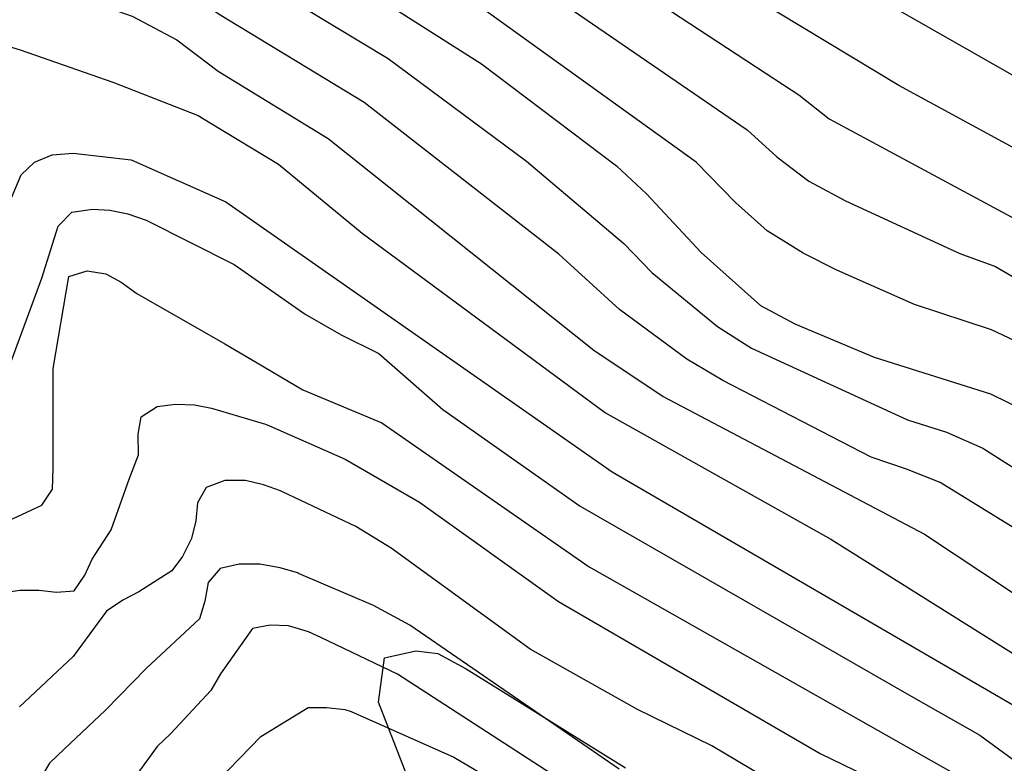
# Model space of a CAD drawing. Units: metres. Extents: x 583794 to 584145, y 4798540 to 4798790.
# Drawn here: x 583999 to 584010, y 4798631 to 4798640 of the extents above; entities that cross this region are included whole.
import ezdxf

# ---------------------------------------------------------------- set-up
doc = ezdxf.new("R2010")
doc.units = ezdxf.units.M
doc.layers.add('020104', color=34, linetype='Continuous')
doc.layers.add('020107', color=3, linetype='Continuous')
doc.layers.add('020105', color=24, linetype='Continuous', lineweight=30)

msp = doc.modelspace()

# ---------------------------------------------------------------- linework, layer by layer
at = {"layer": '020104', "flags": 128}
for points, elevation in [([(583998.031, 4798646.805), (583999.075, 4798646.339), (583999.261, 4798646.217), (583999.277, 4798646.206), (583999.619, 4798645.967), (583999.959, 4798645.699), (584000.861, 4798645.113), (584002.921, 4798643.78), (584003.26, 4798643.474), (584003.966, 4798642.947), (584004.3, 4798642.648), (584008.064, 4798640.288), (584013.266, 4798637.321)], 7), ([(584012.625, 4798636.922), (584008.72, 4798639.042), (584004.525, 4798641.573), (584004.131, 4798641.848), (584003.772, 4798642.173), (584002.734, 4798643.224), (584000.713, 4798644.608), (583999.47, 4798645.223), (583999.395, 4798645.263), (583999.007, 4798645.485), (583997.973, 4798645.869)], 8), ([(583998.317, 4798645.082), (583999.311, 4798644.678), (583999.608, 4798644.522), (584000.259, 4798644.18), (584000.695, 4798643.98), (584001.013, 4798643.648), (584002.172, 4798642.837), (584002.823, 4798642.191), (584003.186, 4798641.917), (584003.539, 4798641.57), (584007.187, 4798639.18), (584007.565, 4798638.931), (584007.916, 4798638.654), (584013.515, 4798635.645)], 9), ([(583993.837, 4798640.252), (583993.987, 4798640.509), (583994.341, 4798641.019), (583994.885, 4798641.697), (583995.011, 4798641.861), (583995.351, 4798642.435), (583995.847, 4798643.387), (583996.167, 4798643.659), (583996.371, 4798643.659), (583996.585, 4798643.619), (583996.811, 4798643.531), (583997.825, 4798643.073), (583998.227, 4798642.845), (583999.233, 4798642.165), (584000.17, 4798641.659), (584003.902, 4798639.29), (584005.461, 4798638.113), (584005.806, 4798637.791), (584006.437, 4798637.113), (584007.125, 4798636.501), (584007.519, 4798636.291), (584008.434, 4798635.906), (584009.779, 4798635.482), (584010.21, 4798635.271)], 12), ([(584010.198, 4798636.03), (584009.79, 4798636.221), (584008.9, 4798636.512), (584008.003, 4798636.908), (584007.616, 4798637.104), (584007.202, 4798637.362), (584006.833, 4798637.69), (584006.382, 4798638.155), (584002.392, 4798641.025), (584001.989, 4798641.284), (584001.62, 4798641.574), (584000.4, 4798642.368), (583999.94, 4798642.532), (583999.191, 4798642.966), (583998.335, 4798643.554)], 11), ([(583998.403, 4798641.834), (583999.365, 4798641.37), (584000.327, 4798640.86), (584002.822, 4798639.352), (584004.422, 4798638.166), (584005.544, 4798637.219), (584005.869, 4798636.881), (584006.627, 4798636.261), (584007.018, 4798636.008), (584008.821, 4798635.184), (584009.27, 4798635.04), (584009.692, 4798634.855), (584010.894, 4798634.092)], 13), ([(584010.422, 4798633.704), (584009.197, 4798634.458), (584008.808, 4798634.614), (584008.4, 4798634.751), (584006.687, 4798635.637), (584006.272, 4798635.882), (584005.494, 4798636.456), (584004.796, 4798637.095), (584002.548, 4798638.844), (584000.872, 4798639.861), (584000.467, 4798640.148), (584000.059, 4798640.436), (583999.107, 4798640.972), (583998.059, 4798641.386)], 14), ([(583996.541, 4798636.084), (583996.661, 4798636.313), (583996.805, 4798636.479), (583996.989, 4798636.609), (583997.501, 4798637.027), (583997.537, 4798637.231), (583997.501, 4798637.439), (583997.439, 4798637.655), (583997.221, 4798638.747), (583997.239, 4798639.167), (583997.327, 4798639.363), (583997.485, 4798639.491), (583997.713, 4798639.563), (583997.923, 4798639.569), (583998.357, 4798639.519), (583998.573, 4798639.451), (583999.643, 4798639.079), (584000.629, 4798638.693), (584000.769, 4798638.608), (584001.556, 4798638.131), (584002.523, 4798637.335), (584005.333, 4798635.263), (584007.935, 4798633.806), (584015.094, 4798629.318)], 16), ([(583996.773, 4798635.208), (583996.835, 4798635.446), (583996.949, 4798635.644), (583997.097, 4798635.806), (583997.269, 4798635.96), (583997.573, 4798636.256), (583998.145, 4798636.966), (583998.411, 4798637.6), (583998.585, 4798638.008), (583998.741, 4798638.154), (583998.945, 4798638.242), (583999.187, 4798638.26), (583999.857, 4798638.184), (584000.947, 4798637.699), (584005.409, 4798634.583), (584010.111, 4798631.85), (584012.531, 4798630.188)], 17), ([(583997.337, 4798634.469), (583997.423, 4798634.674), (583997.567, 4798634.844), (583997.733, 4798634.988), (583998.233, 4798635.416), (583998.349, 4798635.584), (583998.441, 4798635.782), (583998.823, 4798636.816), (583999.013, 4798637.418), (583999.169, 4798637.58), (583999.411, 4798637.612), (583999.611, 4798637.602), (583999.819, 4798637.558), (584000.029, 4798637.486), (584001.047, 4798636.974), (584001.096, 4798636.939), (584001.864, 4798636.403), (584002.279, 4798636.165), (584002.715, 4798635.947), (584003.454, 4798635.303), (584005.041, 4798634.185), (584008.837, 4798632.009), (584009.657, 4798631.544), (584010.028, 4798631.271)], 18), ([(583997.739, 4798633.695), (583998.823, 4798634.196), (583998.947, 4798634.382), (583998.953, 4798634.62), (583998.955, 4798635.776), (583999.135, 4798636.836), (583999.349, 4798636.9), (583999.563, 4798636.868), (583999.739, 4798636.772), (583999.921, 4798636.642), (584000.939, 4798636.058), (584001.312, 4798635.839), (584001.839, 4798635.53), (584002.749, 4798635.148), (584005.144, 4798633.488), (584009.439, 4798631.057)], 19), ([(584007.777, 4798630.699), (584006.563, 4798631.42), (584005.701, 4798631.841), (584004.465, 4798632.537), (584002.858, 4798633.701), (584002.452, 4798633.952), (584001.605, 4798634.35), (584001.579, 4798634.362), (584001.385, 4798634.434), (584001.177, 4798634.482), (584000.939, 4798634.484), (584000.721, 4798634.402), (584000.623, 4798634.226), (584000.601, 4798634.016), (584000.553, 4798633.814), (584000.449, 4798633.606), (584000.327, 4798633.44), (583999.945, 4798633.196), (583999.759, 4798633.102), (583999.569, 4798632.974), (583999.185, 4798632.45), (583998.565, 4798631.87)], 21), ([(584005.491, 4798631.15), (584003.073, 4798632.812), (584002.656, 4798633.039), (584001.789, 4798633.411), (584001.777, 4798633.416), (584001.577, 4798633.474), (584001.341, 4798633.516), (584001.103, 4798633.518), (584000.883, 4798633.468), (584000.743, 4798633.306), (584000.705, 4798633.092), (584000.645, 4798632.888), (584000.033, 4798632.316), (583999.561, 4798631.832), (583999.081, 4798631.384), (583998.913, 4798631.222), (583998.693, 4798630.85)], 22), ([(584004.987, 4798630.916), (584002.931, 4798632.248), (584002.046, 4798632.671), (584001.905, 4798632.738), (584001.673, 4798632.806), (584001.461, 4798632.812), (584001.255, 4798632.776), (584000.887, 4798632.25), (584000.775, 4798632.06), (584000.311, 4798631.56), (584000.155, 4798631.412), (583999.533, 4798630.554)], 23), ([(584000.735, 4798630.891), (584001.353, 4798631.529), (584001.899, 4798631.863), (584002.111, 4798631.863), (584002.325, 4798631.841), (584002.395, 4798631.818), (584003.581, 4798631.289), (584006.576, 4798629.526)], 24)]:
    msp.add_lwpolyline(points, dxfattribs=dict(at, elevation=elevation))
at = {"layer": '020105', "flags": 128}
for points, elevation in [([(583998.355, 4798644.288), (583999.279, 4798643.658), (583999.669, 4798643.414), (583999.836, 4798643.359), (584000.224, 4798643.237), (584000.655, 4798643.043), (584001.899, 4798642.21), (584002.217, 4798641.88), (584002.577, 4798641.634), (584003.337, 4798641.021), (584006.969, 4798638.53), (584007.31, 4798638.219), (584007.682, 4798637.938), (584008.105, 4798637.71), (584009.424, 4798637.1), (584009.839, 4798636.952), (584012.237, 4798635.551)], 10), ([(583996.092, 4798636.837), (583996.167, 4798637.088), (583996.169, 4798637.302), (583996.149, 4798638.424), (583996.177, 4798639.302), (583996.363, 4798639.954), (583996.481, 4798640.134), (583996.613, 4798640.292), (583996.899, 4798640.602), (583997.111, 4798640.64), (583997.317, 4798640.64), (583997.555, 4798640.61), (583997.793, 4798640.544), (583998.851, 4798640.198), (583999.869, 4798639.842), (584000.383, 4798639.566), (584000.861, 4798639.206), (584002.132, 4798638.428), (584005.199, 4798635.985), (584005.999, 4798635.453), (584009.018, 4798633.865), (584011.379, 4798632.296), (584015.628, 4798629.71)], 15), ([(583998.367, 4798633.185), (583998.569, 4798633.217), (583998.791, 4798633.217), (583998.993, 4798633.193), (583999.199, 4798633.211), (583999.321, 4798633.391), (583999.405, 4798633.573), (583999.625, 4798633.913), (583999.833, 4798634.498), (583999.939, 4798634.778), (583999.935, 4798635.019), (583999.971, 4798635.219), (584000.155, 4798635.337), (584000.369, 4798635.363), (584000.587, 4798635.357), (584000.785, 4798635.319), (584001.407, 4798635.133), (584001.455, 4798635.112), (584002.326, 4798634.729), (584003.184, 4798634.234), (584004.792, 4798633.085), (584007.811, 4798631.331), (584008.995, 4798630.759)], 20)]:
    msp.add_lwpolyline(points, dxfattribs=dict(at, elevation=elevation))
at = {"layer": '020107'}
msp.add_polyline3d([(584003.214, 4798630.637, 25.214), (584002.71, 4798631.925, 23.654), (584002.782, 4798632.437, 22.63), (584003.142, 4798632.517, 22.19), (584003.398, 4798632.485, 22.166), (584003.726, 4798632.309, 22.166), (584005.566, 4798631.165, 22.206)], dxfattribs=at)

doc.saveas('drawing.dxf')
